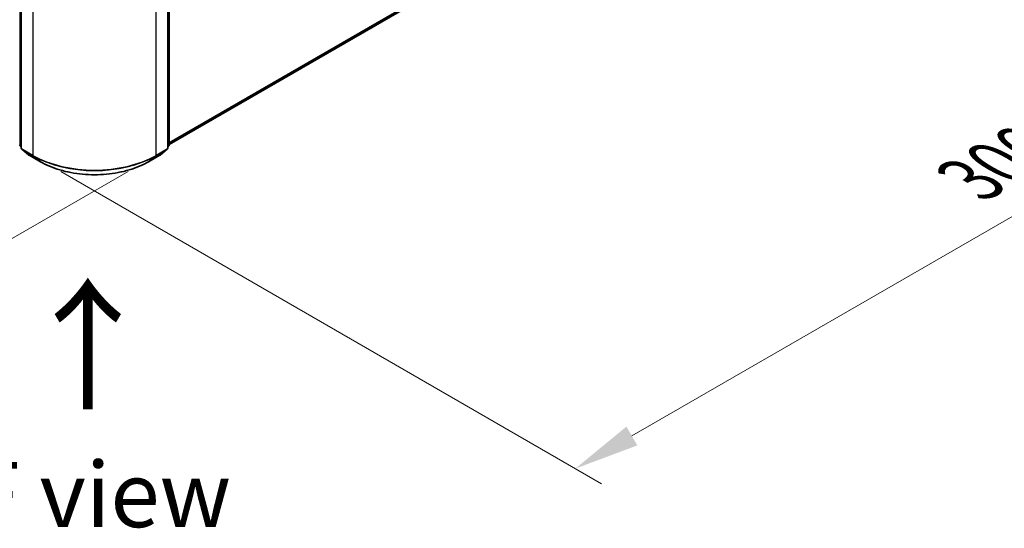
# Model space of a CAD drawing. Units: millimetres. Extents: x 36 to 10458, y 20 to 1846.
# Drawn here: x 246 to 340, y 343 to 392 of the extents above; entities that cross this region are included whole.
import ezdxf

# ---------------------------------------------------------------- set-up
doc = ezdxf.new("R2010")
doc.units = ezdxf.units.MM
doc.header["$LTSCALE"] = 2.5
doc.layers.get('Defpoints').update_dxf_attribs({"lineweight": 25})
for name, color, linetype, lineweight in [('Dimension (ISO)', 7, 'Continuous', 18), ('Symbol (ISO)', 7, 'Continuous', 18), ('Visible (ISO)', 7, 'Continuous', 35), ('Visible Narrow (ISO)', 7, 'Continuous', 25)]:
    doc.layers.add(name, color=color, linetype=linetype, lineweight=lineweight)
doc.styles.add('Note Text (TK)', font='MS PGothic.ttf')
doc.dimstyles.new('Default - Method 1b (TK)', dxfattribs={"dimscale": 2.5, "dimtxt": 2.5, "dimasz": 2.5, "dimexe": 1, "dimexo": 1.5, "dimgap": 1, "dimtad": 1, "dimrnd": 1e-08, "dimdsep": 46, "dimtxsty": 'Note Text (TK)', "dimcen": 0.09, "dimdle": 5, "dimclrd": 100, "dimclre": 100, "dimclrt": 7, "dimadec": 1, "dimazin": 1, "dimtfac": 1, "dimtmove": 0, "dimatfit": 3, "dimfxl": 0, "dimtolj": 1, "dimlwd": -1, "dimlwe": -1, "dimarcsym": 0})

# ---------------------------------------------------------------- blocks, each defined once
blk = doc.blocks.new('*D21')
at = {"layer": 'Defpoints', "color": 0, "transparency": 16777216}
for p in [(111.51, 464.111), (64.063, 436.717), (259.914, 379.689)]:
    blk.add_point(p, dxfattribs=at)
at = {"layer": 'Dimension (ISO)', "color": 100, "transparency": 16777216}
for p, q in [((107.76, 461.946), (61.563, 435.274)), ((205.964, 354.791), (69.475, 433.592)), ((256.164, 377.524), (208.877, 350.222))]:
    blk.add_line(p, q, dxfattribs=at)
for points in [[(69.996, 434.494), (68.955, 432.69), (64.063, 436.717)], [(206.485, 355.693), (205.443, 353.889), (211.377, 351.666)]]:
    blk.add_solid(points, dxfattribs=at)
at = {"layer": 'Dimension (ISO)', "color": 7, "transparency": 16777216, "insert": (135.271, 401.437), "char_height": 6.25, "attachment_point": 4, "rotation": 330, "style": 'Note Text (TK)'}
blk.add_mtext('\\A1;{\\Q30.000;\\W0.816;\\H0.816x;500}', dxfattribs=at)
blk = doc.blocks.new('*D22')
at = {"layer": 'Defpoints', "color": 0, "transparency": 16777216}
for p in [(334.337, 430.72), (387.392, 400.089), (245.949, 379.689)]:
    blk.add_point(p, dxfattribs=at)
at = {"layer": 'Dimension (ISO)', "color": 100, "transparency": 16777216}
for p, q in [((338.087, 428.555), (389.892, 398.646)), ((304.416, 352.183), (381.979, 396.964)), ((249.699, 377.524), (301.503, 347.615))]:
    blk.add_line(p, q, dxfattribs=at)
for points in [[(381.458, 397.866), (382.5, 396.062), (387.392, 400.089)], [(303.895, 353.085), (304.937, 351.281), (299.003, 349.058)]]:
    blk.add_solid(points, dxfattribs=at)
at = {"layer": 'Dimension (ISO)', "color": 7, "transparency": 16777216, "insert": (336.833, 376.73), "char_height": 6.25, "attachment_point": 4, "rotation": 30, "style": 'Note Text (TK)'}
blk.add_mtext('\\A1;{\\Q-30.000;\\W0.816;\\H0.816x;300}', dxfattribs=at)

msp = doc.modelspace()

# ---------------------------------------------------------------- linework, layer by layer
at = {"layer": 'Visible (ISO)'}
for p, q in [((260.0983, 380.1039), (332.9443, 422.1615)), ((245.9124, 400.0784), (245.9124, 379.7399)), ((259.951, 379.7399), (259.951, 400.0784)), ((260.0983, 400.272), (260.0983, 380.0567)), ((245.9124, 379.8779), (245.8115, 379.9595)), ((245.9589, 379.6427), (246.6484, 379.0853)), ((259.215, 379.0853), (259.9046, 379.6427)), ((260.0519, 379.9595), (259.951, 379.8779)), ((246.6645, 379.0743), (247.7546, 378.4449)), ((258.1088, 378.4449), (259.1989, 379.0743))]:
    msp.add_line(p, q, dxfattribs=at)
for centre, start, end in [((245.8901, 380.0567), 180, 231.051724), ((246.0374, 379.7399), 180, 231.051724), ((259.826, 379.7399), 308.948276, 0), ((259.9733, 380.0567), 308.948276, 0), ((246.727, 379.1825), 231.051724, 240), ((259.1364, 379.1825), 300, 308.948276)]:
    msp.add_arc(centre, 0.125, start, end, dxfattribs=at)
msp.add_open_spline([(247.7546, 378.4449), (248.3001, 378.13), (248.9294, 377.8663), (250.296, 377.4643), (251.0331, 377.3261), (252.5446, 377.1878), (253.3188, 377.1878), (254.8304, 377.3261), (255.5675, 377.4643), (256.9341, 377.8663), (257.5634, 378.13), (258.1088, 378.4449)], degree=3, knots=[1.5707963, 1.5707963, 1.5707963, 1.5707963, 1.8849556, 1.8849556, 2.1991149, 2.1991149, 2.5132741, 2.5132741, 2.8274334, 2.8274334, 3.1415927, 3.1415927, 3.1415927, 3.1415927], dxfattribs=at)
at = {"layer": 'Visible Narrow (ISO)'}
for p, q in [((260.0983, 380.3054), (333.6598, 422.7761)), ((260.0983, 380.2637), (333.6393, 422.7226)), ((260.0983, 380.1045), (332.9497, 422.1652)), ((245.8017, 380.0056), (245.8017, 400.221)), ((245.9491, 379.6889), (245.9491, 400.0274)), ((259.9144, 400.0274), (259.9144, 379.6889)), ((260.0617, 400.221), (260.0617, 380.0056)), ((247.0392, 399.398), (247.0392, 379.0595)), ((258.8243, 379.0595), (258.8243, 399.398)), ((245.9124, 379.9417), (245.8017, 380.0056)), ((245.9124, 379.8792), (245.8222, 379.9521)), ((245.8222, 379.9521), (245.9124, 379.9)), ((247.0392, 379.0595), (245.9491, 379.6889)), ((246.6591, 379.078), (245.9695, 379.6354)), ((245.9695, 379.6354), (247.0597, 379.006)), ((258.8038, 379.006), (259.8939, 379.6354)), ((259.9144, 379.6889), (258.8243, 379.0595)), ((259.8939, 379.6354), (259.2043, 379.078)), ((260.0617, 380.0056), (259.951, 379.9417)), ((260.0412, 379.9521), (259.951, 379.8792)), ((259.951, 379.9), (260.0412, 379.9521)), ((247.7492, 378.4486), (246.6591, 379.078)), ((247.7492, 378.4486), (247.0597, 379.006)), ((259.2043, 379.078), (258.1142, 378.4486)), ((258.1142, 378.4486), (258.8038, 379.006))]:
    msp.add_line(p, q, dxfattribs=at)
for centre, major_axis, ratio, start_param, end_param in [((245.8901, 380.0567), (-0.125, 0), 0.5773503, 0, 0.7853982), ((245.8901, 380.0567), (-0.0625, -0.1083), 0.5773503, 5.4977871, 6.1925254), ((245.8901, 380.0567), (-0.0786, -0.0972), 0.8131434, 0, 0.127344), ((246.0374, 379.7399), (-0.125, 0), 0.5773503, 0, 0.7853982), ((246.0374, 379.7399), (-0.0625, -0.1083), 0.5773503, 5.4977871, 6.1925254), ((246.0374, 379.7399), (-0.0786, -0.0972), 0.8131434, 0, 0.127344), ((259.826, 379.7399), (0.0625, -0.1083), 0.5773503, 0.0906599, 0.7853982), ((259.826, 379.7399), (0.0786, -0.0972), 0.8131434, 6.1558413, 6.2831853), ((259.826, 379.7399), (0.125, 0), 0.5773503, 5.4977871, 6.2831853), ((259.9733, 380.0567), (0.0625, -0.1083), 0.5773503, 0.0906599, 0.7853982), ((259.9733, 380.0567), (0.0786, -0.0972), 0.8131434, 6.1558413, 6.2831853), ((259.9733, 380.0567), (0.125, 0), 0.5773503, 5.4977871, 6.2831853), ((246.727, 379.1825), (-0.0786, -0.0972), 0.8131434, 0, 0.127344), ((246.727, 379.1825), (-0.0625, -0.1083), 0.5773503, 6.1925254, 6.2831853), ((247.1276, 379.1105), (-0.0625, -0.1083), 0.5773503, 5.4977871, 6.1925254), ((252.9317, 382.4616), (-8.3333, 0), 0.5773503, 0.7853982, 2.3561945), ((252.9317, 382.3962), (8.3044, 0), 0.5773503, 3.9269908, 5.4977871), ((247.8171, 378.5532), (-0.0625, -0.1083), 0.5773503, 6.1925254, 6.2831853), ((252.9317, 381.4407), (-7.3291, 0), 0.5773503, 0.7853982, 2.3561945), ((258.0463, 378.5532), (0.0625, -0.1083), 0.5773503, 0, 0.0906599), ((258.7359, 379.1105), (0.0625, -0.1083), 0.5773503, 0.0906599, 0.7853982), ((259.1364, 379.1825), (0.0625, -0.1083), 0.5773503, 0, 0.0906599), ((259.1364, 379.1825), (0.0786, -0.0972), 0.8131434, 6.1558413, 6.2831853)]:
    msp.add_ellipse(centre, major_axis=major_axis, ratio=ratio, start_param=start_param, end_param=end_param, dxfattribs=at)

# ---------------------------------------------------------------- texts
at = {"layer": 'Symbol (ISO)', "color": 7, "insert": (252.4763, 354.192), "char_height": 10, "attachment_point": 4, "rotation": 90, "line_spacing_factor": 1.5, "style": 'Note Text (TK)'}
msp.add_mtext('\\fＭＳ Ｐゴシック|b0|i0;{\\H10.0000;→}', dxfattribs=at)
at = {"layer": 'Symbol (ISO)', "color": 7, "insert": (253.529, 346.5779), "char_height": 6.25, "attachment_point": 5, "line_spacing_factor": 1.5, "style": 'Note Text (TK)'}
msp.add_mtext('\\fＭＳ Ｐゴシック|b0|i0;F view', dxfattribs=at)

# ---------------------------------------------------------------- dimensions: what is measured, and where the dimension line sits
at = {"layer": 'Dimension (ISO)', "color": 100, "true_color": 0x00ff3f}
for base, p1, p2, angle, text, override, picture, middle in [((64.0627, 436.7173), (259.9144, 379.6889), (111.5104, 464.1112), 330, '{\\Q30.000;\\W0.816;\\H0.816x;<>}', {"dimgap": 1, "dimdec": 2, "dimlfac": 2.928552, "dimtol": 0, "dimlim": 0, "dimtp": 0, "dimtm": 0, "dimtdec": 2, "dimtofl": 0, "dimatfit": 1}, '*D21', (137.7197, 394.1915)), ((387.3916, 400.0891), (245.9491, 379.6889), (334.3374, 430.7199), 210, '{\\Q-30.000;\\W0.816;\\H0.816x;<>}', {"dimgap": 1, "dimdec": 2, "dimlfac": 2.939388, "dimtol": 0, "dimlim": 0, "dimtp": 0, "dimtm": 0, "dimtdec": 2, "dimtofl": 0, "dimatfit": 1}, '*D22', (343.1975, 374.5735))]:
    dim = msp.add_linear_dim(base=base, p1=p1, p2=p2, angle=angle, text=text, dimstyle='Default - Method 1b (TK)', override=override, dxfattribs=at)
    dim.commit()
    dim.dimension.update_dxf_attribs({"geometry": picture, "text_midpoint": middle, "dimtype": 160})

doc.saveas('drawing.dxf')
